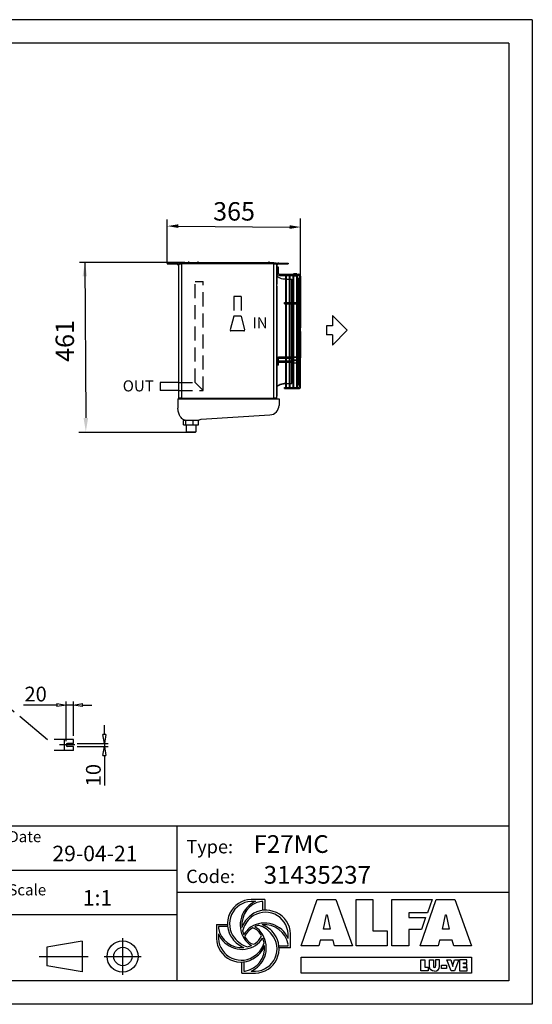
# Model space of a CAD drawing. Units: millimetres. Extents: x 42547 to 46325, y -3211 to -540.
# Drawn here: x 44933 to 46325, y -3211 to -540 of the extents above; entities that cross this region are included whole.
import ezdxf

# ---------------------------------------------------------------- set-up
doc = ezdxf.new("R2010")
doc.units = ezdxf.units.MM
doc.header["$LTSCALE"] = 6
doc.linetypes.add('CENTER2', pattern=[28.575, 19.05, -3.175, 3.175, -3.175])
doc.linetypes.add('HIDDEN', pattern=[9.525, 6.35, -3.175])
for name, color, linetype in [('00-ASSI', 1, 'CENTER2'), ('00-CODICE', 7, 'Continuous'), ('00-DISEGNO', 7, 'Continuous'), ('00-LOGO', 7, 'Continuous'), ('00-NAS', 2, 'HIDDEN'), ('00-QUOTE', 4, 'Continuous'), ('Layer 1', 7, 'Continuous'), ('Q', 4, 'Continuous')]:
    doc.layers.add(name, color=color, linetype=linetype)
doc.styles.get("Standard").update_dxf_attribs({"font": 'tahoma.ttf'})

# ---------------------------------------------------------------- blocks, each defined once
blk = doc.blocks.new('_CLOSEDBLANK')
at = {"color": 0, "linetype": 'ByBlock'}
for p, q in [((-1, 0.166667), (0, 0)), ((-1, 0.166667), (-1, -0.166667)), ((0, 0), (-1, -0.166667))]:
    blk.add_line(p, q, dxfattribs=at)

msp = doc.modelspace()

# ---------------------------------------------------------------- linework, layer by layer
for p, q in [((45333.3, -1200), (45358.5, -1200)), ((45333.3, -1200), (45333.3, -1202.5)), ((45358.5, -1200), (45358.5, -1202.5)), ((45362.4, -1201.6), (45360.6, -1203.4)), ((45362.4, -1201.7), (45360.6, -1203.4)), ((45362.4, -1201.6), (45362.4, -1201.7)), ((45364.8, -1201.3), (45365.8, -1201.3)), ((45364.8, -1202), (45364.8, -1201.3)), ((45365.8, -1201.3), (45365.8, -1202)), ((45365.9, -1201.3), (45365.8, -1201.3)), ((45366.8, -1199.2), (45366.8, -1198.9)), ((45366.8, -1198.9), (45539.8, -1198.9)), ((45366.8, -1199.2), (45539.8, -1199.2)), ((45366.8, -1199.8), (45366.8, -1199.2)), ((45366.8, -1199.8), (45366.8, -1200)), ((45539.8, -1199.8), (45366.8, -1199.8)), ((45371.8, -1200), (45366.8, -1200)), ((45366.8, -1200), (45366.8, -1201)), ((45366.8, -1201), (45371.8, -1201)), ((45371.3, -1201.3), (45367.1, -1201.3)), ((45371.3, -1201), (45371.3, -1202)), ((45371.3, -1202), (45371.3, -1201)), ((45627.8, -1200), (45371.8, -1200)), ((45371.8, -1201), (45371.8, -1200)), ((45371.8, -1201), (45372.8, -1201)), ((45372.8, -1200), (45622.8, -1200)), ((45372.8, -1200), (45372.8, -1202)), ((45390.6, -1198.3), (45390.3, -1198.9)), ((45390.6, -1198.3), (45390.6, -1198.2)), ((45390.6, -1198.3), (45391.2, -1198.3)), ((45391.2, -1198.1), (45390.8, -1198.1)), ((45391.2, -1198.3), (45391.2, -1198.1)), ((45392.4, -1198.1), (45391.2, -1198.1)), ((45391.2, -1198.3), (45392.4, -1198.3)), ((45391.2, -1198.9), (45391.2, -1198.3)), ((45392.4, -1198.1), (45392.4, -1198.3)), ((45392.8, -1198.1), (45392.4, -1198.1)), ((45392.4, -1198.3), (45393, -1198.3)), ((45392.4, -1198.3), (45392.4, -1198.9)), ((45393, -1198.2), (45393, -1198.3)), ((45393.3, -1198.9), (45393, -1198.3)), ((45415.6, -1198.3), (45415.3, -1198.9)), ((45415.6, -1198.3), (45415.6, -1198.2)), ((45415.6, -1198.3), (45416.2, -1198.3)), ((45416.2, -1198.1), (45415.8, -1198.1)), ((45416.2, -1198.3), (45416.2, -1198.1)), ((45417.4, -1198.1), (45416.2, -1198.1)), ((45416.2, -1198.3), (45417.4, -1198.3)), ((45416.2, -1198.9), (45416.2, -1198.3)), ((45417.4, -1198.1), (45417.4, -1198.3)), ((45417.8, -1198.1), (45417.4, -1198.1)), ((45417.4, -1198.3), (45418, -1198.3)), ((45417.4, -1198.3), (45417.4, -1198.9)), ((45418, -1198.2), (45418, -1198.3)), ((45418.3, -1198.9), (45418, -1198.3)), ((45539.8, -1198.9), (45539.8, -1199.2)), ((45539.8, -1198.9), (45541.8, -1198.9)), ((45539.8, -1199.2), (45541.8, -1199.2)), ((45539.8, -1199.8), (45539.8, -1199.2)), ((45541.8, -1199.8), (45539.8, -1199.8)), ((45539.8, -1200), (45539.8, -1199.8)), ((45541.8, -1199.2), (45541.8, -1198.9)), ((45541.8, -1198.9), (45617.1, -1198.9)), ((45541.8, -1199.2), (45616.6, -1199.2)), ((45541.8, -1199.2), (45541.8, -1199.8)), ((45616.6, -1199.8), (45541.8, -1199.8)), ((45541.8, -1199.8), (45541.8, -1200)), ((45608.6, -1198.3), (45608.3, -1198.9)), ((45608.6, -1198.4), (45608.4, -1198.9)), ((45608.6, -1198.3), (45608.6, -1198.2)), ((45608.6, -1198.4), (45608.6, -1198.3)), ((45608.6, -1198.3), (45608.6, -1198.3)), ((45608.6, -1198.4), (45609.2, -1198.4)), ((45609.2, -1198.1), (45608.8, -1198.1)), ((45609.2, -1198.2), (45608.8, -1198.2)), ((45609.2, -1198.2), (45609.2, -1198.1)), ((45610.4, -1198.1), (45609.2, -1198.1)), ((45609.2, -1198.3), (45609.2, -1198.2)), ((45610.4, -1198.2), (45609.2, -1198.2)), ((45609.2, -1198.3), (45610.4, -1198.3)), ((45609.2, -1198.9), (45609.2, -1198.3)), ((45610.4, -1198.1), (45610.4, -1198.2)), ((45610.8, -1198.1), (45610.4, -1198.1)), ((45610.4, -1198.2), (45610.4, -1198.3)), ((45610.8, -1198.2), (45610.4, -1198.2)), ((45610.4, -1198.3), (45610.4, -1198.9)), ((45610.4, -1198.4), (45611, -1198.4)), ((45611, -1198.2), (45611, -1198.3)), ((45611, -1198.3), (45611, -1198.4)), ((45611, -1198.3), (45611, -1198.3)), ((45611.3, -1198.9), (45611, -1198.3)), ((45611.2, -1198.9), (45611, -1198.4)), ((45617.1, -1198.9), (45616.6, -1199.2)), ((45616.6, -1199.8), (45616.6, -1199.2)), ((45616.6, -1199.8), (45618.3, -1199.8)), ((45616.6, -1199.8), (45616.6, -1200)), ((45617.1, -1198.9), (45618.3, -1199.8)), ((45622.8, -1199.3), (45617.6, -1199.3)), ((45622.8, -1200), (45622.8, -1199.3)), ((45622.8, -1202), (45622.8, -1200)), ((45622.8, -1201), (45627.8, -1201)), ((45623.3, -1202), (45623.3, -1201)), ((45628.5, -1201.3), (45623.3, -1201.3)), ((45627.8, -1201), (45627.8, -1200)), ((45629.8, -1201.3), (45629.7, -1201.3)), ((45629.8, -1201.3), (45629.8, -1202)), ((45630.8, -1201.3), (45629.8, -1201.3)), ((45630.8, -1201.3), (45630.8, -1202)), ((45632.2, -1201.6), (45634, -1203.4)), ((45632.2, -1201.7), (45632.2, -1201.6)), ((45632.2, -1201.7), (45634, -1203.4)), ((45636.1, -1200), (45636.1, -1202.5)), ((45636.1, -1200), (45661.3, -1200)), ((45661.3, -1200), (45661.3, -1202.5)), ((45333.3, -1202.5), (45358.5, -1202.5)), ((45360.6, -1203.4), (45360.6, -1203.4)), ((45364.5, -1202.5), (45364.8, -1202.5)), ((45364.5, -1202.5), (45364.5, -1205)), ((45364.5, -1205), (45364.8, -1205)), ((45364.8, -1567), (45364.8, -1202)), ((45364.8, -1202), (45372.8, -1202)), ((45366.8, -1202), (45365.8, -1202)), ((45365.8, -1202), (45365.8, -1202)), ((45366.8, -1202), (45366.8, -1202)), ((45372.8, -1567), (45372.8, -1202)), ((45622.8, -1202), (45372.8, -1202)), ((45622.8, -1567), (45622.8, -1202)), ((45622.8, -1202), (45630.8, -1202)), ((45628.8, -1202), (45628.8, -1202)), ((45629.8, -1202), (45628.8, -1202)), ((45629.8, -1202), (45629.8, -1202)), ((45630.8, -1567), (45630.8, -1202)), ((45631.3, -1206.9), (45630.8, -1206.9)), ((45630.9, -1212), (45630.8, -1211.9)), ((45630.8, -1212.3), (45630.9, -1212)), ((45630.9, -1212), (45630.9, -1257)), ((45630.9, -1220.5), (45633.9, -1220.5)), ((45630.9, -1225.7), (45633.9, -1225.7)), ((45631.3, -1206.9), (45631.3, -1213.2)), ((45633.9, -1211.3), (45633.9, -1227)), ((45635.4, -1211.3), (45633.9, -1211.3)), ((45634, -1203.4), (45634, -1203.4)), ((45635.4, -1229.1), (45635.4, -1211.3)), ((45636.1, -1202.5), (45661.3, -1202.5)), ((45409.3, -1250.3), (45431.3, -1250.3)), ((45631.3, -1234.1), (45630.9, -1234.1)), ((45631.3, -1229.2), (45631.3, -1234.1)), ((45638.5, -1233.7), (45638.5, -1230.3)), ((45638.5, -1230.3), (45680.5, -1230.3)), ((45638.5, -1233.7), (45690.4, -1233.7)), ((45654.5, -1235.1), (45654.5, -1307.1)), ((45657.3, -1307.1), (45657.3, -1235.1)), ((45657.3, -1244), (45664.5, -1244)), ((45664.5, -1235.1), (45664.5, -1307.1)), ((45667.3, -1307.1), (45667.3, -1235.1)), ((45667.3, -1244), (45671.8, -1244)), ((45671.8, -1307.1), (45671.8, -1244)), ((45674.5, -1235.1), (45674.5, -1307.1)), ((45685, -1228.9), (45676, -1228.9)), ((45676, -1228.9), (45676, -1229.8)), ((45685, -1229.8), (45676, -1229.8)), ((45677.3, -1307.1), (45677.3, -1235.1)), ((45679.9, -1230.1), (45678, -1230.1)), ((45678, -1230.3), (45678, -1230.1)), ((45678, -1235.9), (45678, -1233.7)), ((45683.1, -1235.9), (45678, -1235.9)), ((45680.6, -1230.3), (45690.4, -1230.3)), ((45683.1, -1230.1), (45681.1, -1230.1)), ((45683.1, -1230.3), (45683.1, -1230.1)), ((45683.1, -1235.9), (45683.1, -1233.7)), ((45684.5, -1235.1), (45684.5, -1307.1)), ((45685, -1229.8), (45685, -1228.9)), ((45687.3, -1307.1), (45687.3, -1235.1)), ((45689.3, -1241.9), (45689.3, -1307.1)), ((45690.4, -1233.7), (45690.4, -1230.3)), ((45692.1, -1235.4), (45695.5, -1235.4)), ((45692.1, -1235.4), (45692.1, -1242.1)), ((45692.1, -1307.3), (45692.1, -1242.1)), ((45695.5, -1235.4), (45695.5, -1310.5)), ((45630.9, -1257), (45630.8, -1257)), ((45630.8, -1263), (45630.9, -1263)), ((45630.9, -1263), (45630.9, -1561)), ((45652.1, -1310.5), (45652.1, -1307.1)), ((45652.1, -1307.1), (45690.4, -1307.1)), ((45690.4, -1310.5), (45690.4, -1307.1)), ((45652.1, -1310.5), (45690.4, -1310.5)), ((45654.5, -1310.5), (45654.5, -1455.4)), ((45657.3, -1455.4), (45657.3, -1310.5)), ((45664.5, -1310.5), (45664.5, -1455.4)), ((45667.3, -1455.4), (45667.3, -1310.5)), ((45671.8, -1455.4), (45671.8, -1310.5)), ((45674.5, -1310.5), (45674.5, -1455.4)), ((45677.3, -1455.4), (45677.3, -1310.5)), ((45684.5, -1310.5), (45684.5, -1455.4)), ((45687.3, -1455.4), (45687.3, -1310.5)), ((45689.3, -1310.5), (45689.3, -1455.4)), ((45692.1, -1310.8), (45692.1, -1313.7)), ((45692.1, -1452.1), (45692.1, -1313.7)), ((45695.5, -1310.5), (45695.5, -1359.5)), ((45695.5, -1359.5), (45695.5, -1375.5)), ((45822.1, -1382.4), (45782.1, -1342.4)), ((45782.1, -1342.4), (45782.1, -1370.4)), ((45692.1, -1375.5), (45695.5, -1375.5)), ((45695.5, -1381.5), (45695.5, -1375.5)), ((45695.5, -1385.4), (45695.5, -1384.6)), ((45695.5, -1385.4), (45695.5, -1455.4)), ((45782.1, -1370.4), (45766.1, -1370.4)), ((45766.1, -1370.4), (45766.1, -1394.4)), ((45822.1, -1382.4), (45782.1, -1422.4)), ((45782.1, -1394.4), (45766.1, -1394.4)), ((45782.1, -1394.4), (45782.1, -1422.4)), ((45633.9, -1458.8), (45633.9, -1477.3)), ((45635.4, -1458.8), (45633.9, -1458.8)), ((45635.4, -1477.3), (45635.4, -1458.8)), ((45638.5, -1455.4), (45638.5, -1458.8)), ((45690.4, -1455.4), (45638.5, -1455.4)), ((45676, -1458.8), (45638.5, -1458.8)), ((45638.5, -1469.1), (45638.5, -1465.7)), ((45638.5, -1465.7), (45676, -1465.7)), ((45654.5, -1458.8), (45654.5, -1465.7)), ((45657.3, -1465.7), (45657.3, -1458.8)), ((45664.5, -1458.8), (45664.5, -1465.7)), ((45667.3, -1465.7), (45667.3, -1458.8)), ((45671.8, -1465.7), (45671.8, -1458.8)), ((45674.5, -1458.8), (45674.5, -1465.7)), ((45676, -1457.2), (45676, -1457.6)), ((45676, -1457.6), (45676, -1470.1)), ((45685, -1457.6), (45685, -1457.2)), ((45685, -1470.1), (45685, -1457.6)), ((45690.4, -1458.8), (45685, -1458.8)), ((45685, -1465.7), (45690.4, -1465.7)), ((45687.3, -1465.7), (45687.3, -1458.8)), ((45689.3, -1458.8), (45689.3, -1465.7)), ((45690.4, -1455.4), (45690.4, -1458.8)), ((45690.4, -1469.1), (45690.4, -1465.7)), ((45692.1, -1452.1), (45692.1, -1455.1)), ((45692.1, -1462.4), (45692.1, -1458.7)), ((45692.1, -1465.4), (45692.1, -1462.4)), ((45695.5, -1465.7), (45695.5, -1455.4)), ((45695.5, -1535.6), (45695.5, -1465.7)), ((45635.4, -1477.3), (45633.9, -1477.3)), ((45638.5, -1469.1), (45676, -1469.1)), ((45654.5, -1469.1), (45654.5, -1535.9)), ((45657.3, -1535.9), (45657.3, -1469.1)), ((45664.5, -1469.1), (45664.5, -1535.9)), ((45667.3, -1535.9), (45667.3, -1469.1)), ((45671.8, -1527), (45671.8, -1469.1)), ((45674.5, -1469.1), (45674.5, -1535.9)), ((45677.3, -1535.9), (45677.3, -1470.7)), ((45684.5, -1470.3), (45684.5, -1535.9)), ((45685, -1469.1), (45690.4, -1469.1)), ((45687.3, -1535.9), (45687.3, -1469.1)), ((45689.3, -1469.1), (45689.3, -1529.1)), ((45692.1, -1529.1), (45692.1, -1469)), ((45314.3, -1524.2), (45314.3, -1546.2)), ((45364.3, -1524.2), (45314.3, -1524.2)), ((45364.3, -1546.2), (45314.3, -1546.2)), ((45652.1, -1540.7), (45652.1, -1537.3)), ((45652.1, -1537.3), (45690.4, -1537.3)), ((45652.1, -1540.7), (45690.4, -1540.7)), ((45657.3, -1527), (45664.5, -1527)), ((45667.3, -1527), (45671.8, -1527)), ((45690.4, -1540.7), (45690.4, -1537.3)), ((45692.1, -1535.6), (45692.1, -1529.1)), ((45695.5, -1535.6), (45692.1, -1535.6)), ((45362.3, -1568.3), (45362.3, -1593.9)), ((45362.3, -1568.3), (45372.8, -1568.3)), ((45372.8, -1567), (45364.8, -1567)), ((45368.8, -1567.3), (45368.8, -1567)), ((45371.4, -1567.9), (45368.9, -1567.7)), ((45371.4, -1567.9), (45371.4, -1567)), ((45372.8, -1568), (45371.4, -1567.9)), ((45372.8, -1567), (45622.8, -1567)), ((45372.8, -1567), (45372.8, -1568.5)), ((45373.1, -1568.3), (45388.1, -1568.3)), ((45388.1, -1568.3), (45611.1, -1568.3)), ((45611.1, -1568.3), (45636.9, -1568.3)), ((45622.8, -1568.3), (45622.8, -1567)), ((45630.8, -1567), (45622.8, -1567)), ((45622.8, -1567.8), (45625.8, -1567.7)), ((45625.8, -1567), (45625.8, -1567.7)), ((45625.8, -1568.3), (45625.8, -1567.7)), ((45627.3, -1567.8), (45625.8, -1567.8)), ((45627.3, -1567.8), (45627.3, -1567)), ((45628.8, -1567.8), (45627.3, -1567.8)), ((45628.8, -1567), (45628.8, -1568.3)), ((45629.8, -1568.3), (45629.8, -1567)), ((45630.9, -1561), (45630.8, -1560.8)), ((45630.9, -1561), (45630.8, -1561.2)), ((45636.9, -1568.3), (45636.9, -1586.1)), ((45377.8, -1638.6), (45377.8, -1627.5)), ((45394.1, -1626.8), (45380.9, -1626.8)), ((45384, -1638.6), (45384, -1627.5)), ((45411.3, -1626.8), (45394.1, -1626.8)), ((45404.2, -1638.6), (45404.2, -1627.5)), ((45416.1, -1626.8), (45411.3, -1626.8)), ((45416.1, -1626.8), (45416.9, -1627)), ((45418.4, -1638.6), (45418.4, -1627.5)), ((45425.6, -1623.3), (45612, -1611.9)), ((45377.8, -1638.6), (45384, -1638.6)), ((45384, -1638.6), (45404.2, -1638.6)), ((45384.9, -1638.6), (45384.9, -1657.8)), ((45404.2, -1638.6), (45418.4, -1638.6)), ((45411.3, -1638.6), (45411.3, -1657.8)), ((45384.9, -1657.8), (45411.3, -1657.8)), ((45386.9, -1659.8), (45384.9, -1657.8)), ((45409.3, -1659.8), (45386.9, -1659.8)), ((45409.3, -1659.8), (45411.3, -1657.8))]:
    msp.add_line(p, q)
at = {"color": 7}
for p, q in [((45598.5, -2926.1), (45560.9, -2926.1)), ((45573.3, -2931.5), (45560.9, -2931.5)), ((45593.2, -2931.5), (45589.1, -2931.5)), ((45593.2, -2956.6), (45593.2, -2931.5)), ((45598.5, -2926.1), (45598.5, -2956.2)), ((45467.1, -2994.7), (45467.1, -3032.4)), ((45467.1, -2994.7), (45497.2, -2994.7)), ((45497.6, -3000.1), (45472.4, -3000.1)), ((45472.4, -3000.1), (45472.4, -3004.2)), ((45472.4, -3019.9), (45472.4, -3032.4)), ((45661.8, -3032.3), (45661.8, -3019.9)), ((45668.2, -3057.9), (45668.2, -3019.9)), ((45636.6, -3052.2), (45661.8, -3052.2)), ((45668.2, -3057.9), (45637.8, -3057.9)), ((45661.8, -3052.2), (45661.8, -3048.1)), ((45535.7, -3126.1), (45535.7, -3096)), ((45541.1, -3095.6), (45541.1, -3120.8)), ((45541.1, -3120.8), (45545.2, -3120.8)), ((45560.9, -3120.8), (45573.3, -3120.8)), ((45535.7, -3126.1), (45573.3, -3126.1))]:
    msp.add_line(p, q, dxfattribs=at)
for points in [[(45696.8, -3052.5), (45740.7, -2926.1), (45791.4, -2926.1), (45836.5, -3052.5), (45787.9, -3052.5), (45783.7, -3036.7), (45749, -3036.7), (45745.4, -3052.5), (45696.8, -3052.5)], [(45846.1, -2926.1), (45892, -2926.1), (45892, -3011.9), (45930.5, -3011.9), (45930.5, -3052.5), (45846.1, -3052.5), (45846.1, -2926.1)], [(45943.1, -2926.1), (46052.5, -2926.1), (46039.7, -2962.3), (45989.3, -2962.3), (45989.3, -2975.4), (46035, -2975.4), (46023.4, -3008.3), (45989.3, -3008.3), (45989.3, -3052.5), (45943.1, -3052.5), (45943.1, -2926.1)], [(46063.9, -2926.1), (46114.6, -2926.1), (46159.7, -3052.5), (46111.1, -3052.5), (46106.9, -3036.7), (46072.2, -3036.7), (46068.6, -3052.5), (46020, -3052.5), (46063.9, -2926.1)], [(45765.6, -2968.2), (45767.3, -2968.2), (45775.7, -3006.7), (45757.3, -3006.7), (45765.6, -2968.2)], [(46088.8, -2968.2), (46090.5, -2968.2), (46098.9, -3006.7), (46080.5, -3006.7), (46088.8, -2968.2)], [(46022.1, -3090), (46033, -3090), (46033, -3110.4), (46042.2, -3110.4), (46042.2, -3120), (46022.1, -3120), (46022.1, -3090)], [(46092.3, -3090), (46103.7, -3090), (46108.2, -3105.8), (46108.4, -3108.1), (46108.7, -3108.1), (46108.9, -3105.8), (46113.4, -3090), (46124.8, -3090), (46113.2, -3120), (46103.9, -3120), (46092.3, -3090)], [(46147.2, -3098.2), (46147.2, -3090), (46127, -3090), (46127, -3120), (46147.5, -3120), (46147.5, -3111.8), (46138, -3111.8), (46138, -3108.9), (46146.4, -3108.9), (46146.4, -3101.1), (46138, -3101.1), (46138, -3098.2), (46147.2, -3098.2)]]:
    msp.add_lwpolyline(points)
for points in [[(45560.9, -3120.8, 0.422054), (45596, -3028.3, 0.15971), (45571.3, -3000.4)], [(45589.5, -3025, 0.202503), (45565.5, -3003.4)], [(45472.4, -3032.4, 0.611462), (45573.3, -3077.4, 0.172306), (45596.7, -3044)], [(45596.7, -3044, 0.05309), (45592.4, -3031.1, 0.05309)], [(45545.2, -3120.8, 0.392936), (45597.8, -3051, 0.392936)]]:
    msp.add_lwpolyline(points, format="xyb", dxfattribs=at)
for points in [[(45696.9, -3083.2), (46159.9, -3083.2), (46159.9, -3126.5), (45696.9, -3126.5)], [(46077.6, -3104.7), (46091.8, -3104.7), (46091.8, -3113.4), (46077.6, -3113.4)]]:
    msp.add_lwpolyline(points, close=True)
for centre, radius, start, end in [((45358.5, -1205.5), 5.5, 45, 90), ((45364.5, -1199.5), 3, 225, 270), ((45367.8, -1202), 2, 120.0005, 180), ((45367.8, -1202), 1, 90, 180), ((45390.8, -1198.3), 0.2, 90, 156.3739), ((45392.8, -1198.3), 0.2, 23.6379, 90), ((45415.8, -1198.3), 0.2, 90, 156.3739), ((45417.8, -1198.3), 0.2, 23.6379, 90), ((45608.8, -1198.3), 0.2, 90, 156.3739), ((45608.8, -1198.4), 0.2, 90, 156.3739), ((45610.8, -1198.3), 0.2, 23.6379, 90), ((45610.8, -1198.4), 0.2, 23.6379, 90), ((45618.9, -1199), 1, 233.1301, 270), ((45627.8, -1202), 2, 0, 90), ((45627.8, -1202), 1, 0, 90), ((45630.1, -1199.5), 3, 284.0477, 315), ((45636.1, -1205.5), 5.5, 90, 135), ((45358.5, -1205.5), 3, 45, 90), ((45364.5, -1199.5), 5.5, 225, 270), ((45630.1, -1199.5), 5.5, 277.6082, 315), ((45632.2, -1214.6), 1.7, 0, 140.1431), ((45638.5, -1225.7), 8, 198.0798, 270), ((45636.1, -1205.5), 3, 90, 135), ((45638.5, -1225.7), 4.6, 204.1553, 270), ((45655.9, -1235.1), 1.4, 0, 180), ((45665.9, -1235.1), 1.4, 0, 180), ((45675.9, -1235.1), 1.4, 0, 180), ((45677.7, -1230.1), 0.3, 0, 90), ((45680.5, -1229.3), 1, 210, 330), ((45683.4, -1230.1), 0.3, 90, 180), ((45685.9, -1235.1), 1.4, 0, 180), ((45690.7, -1241.9), 1.4, 0, 180), ((45690.4, -1235.4), 5.1, 0, 90), ((45690.4, -1235.4), 1.7, 0, 90), ((45693.8, -1381.5), 1.7, 180, 245.7504), ((45693.8, -1384.6), 1.7, 0, 180), ((45693.8, -1381.5), 1.7, 294.2496, 0), ((45632.2, -1474), 1.7, 219.8569, 0), ((45655.9, -1535.9), 1.4, 180, 0), ((45665.9, -1535.9), 1.4, 180, 0), ((45675.9, -1535.9), 1.4, 180, 0), ((45685.9, -1535.9), 1.4, 180, 0), ((45690.7, -1529.1), 1.4, 180, 0), ((45690.4, -1535.6), 5.1, 270, 0), ((45690.4, -1535.6), 1.7, 270, 0), ((45611.1, -1586.1), 25.8, 272, 0)]:
    msp.add_arc(centre, radius, start, end)
for centre, radius, start, end in [((45563.5, -2992.4), 66.4, 92.2709, 216.9985), ((45563.6, -2992.5), 61, 92.5791, 218.5033), ((45601.7, -2995.6), 70.2, 113.8798, 211.5535), ((45600.9, -2995.5), 65.1, 100.4813, 185.8429), ((45601.2, -3022.5), 67, 2.2709, 126.9985), ((45599.8, -3023.2), 62.1, 3.0615, 128.8382), ((45597.9, -3023.4), 65.3, 124.5256, 161.0197), ((45613, -3032.9), 78, 131.9442, 164.4084), ((45597.6, -3060.7), 70.2, 23.8788, 121.5536), ((45535.3, -2993.2), 63.8, 189.9496, 275.8541), ((45600.9, -2995.5), 65.1, 194.6101, 203.978), ((45597.9, -3054.8), 65.3, 124.5256, 149.8589), ((45587.6, -3046.7), 48.4, 123.4493, 155.2464), ((45597.8, -3059.9), 65.1, 119.6876, 124.492), ((45597.8, -3059.9), 65.1, 103.5015, 113.9521), ((45562.6, -3061.6), 67.9, 36.3909, 72.878), ((45597.8, -3059.9), 65.1, 10.4807, 95.8429), ((45569.9, -3056.9), 65.3, 34.5256, 71.0197), ((45533.4, -3029.7), 66.4, 182.2709, 306.9985), ((45536.6, -2991.5), 70.2, 203.8788, 301.5536), ((45564.3, -2995.3), 65.3, 214.5256, 249.8536), ((45576.6, -2981.1), 78.3, 219.0999, 250.8779), ((45595.7, -2995.3), 65.3, 214.5256, 238.7987), ((45600.9, -2995.5), 65.1, 208.3391, 214.492), ((45575.7, -3016), 32.8, 209.8179, 256.5508), ((45540.5, -3000.6), 54.8, 304.8332, 333.5005), ((45570.7, -3059.8), 66.4, 272.2709, 36.9985), ((45571.1, -3060.3), 60.5, 272.1502, 40.2537), ((45536.3, -2997.5), 65.3, 304.5256, 329.0955), ((45535.3, -2993.2), 63.8, 284.1788, 294.5786), ((45535.3, -2993.2), 63.8, 300.8615, 304.8201), ((45536.3, -3028.9), 65.3, 304.5256, 340.1928)]:
    msp.add_arc(centre, radius, start, end, dxfattribs=at)
for centre, major_axis, ratio, start_param, end_param in [((45693.8, -1310.5), (1.7, 0), 0.866025, 3.404324, 6.283185), ((45693.8, -1359.5), (1.7, 0), 0.866025, 3.141593, 6.283185), ((45693.8, -1385.4), (1.7, 0), 0.866025, 0, 3.141593), ((45632.2, -1460.3), (1.7, 0), 0.866025, 0, 2.445958), ((45632.2, -1462.9), (1.7, 0), 0.866025, 0, 2.445958), ((45680.5, -1463.4), (-8.5, 0), 0.866025, 4.154482, 5.270296), ((45680.5, -1463.8), (-8.5, 0), 0.866025, 4.154482, 5.270296), ((45693.8, -1455.4), (1.7, 0), 0.866025, 0, 2.878862), ((45693.8, -1465.7), (-1.7, 0), 0.866025, 3.141593, 6.020454), ((45680.5, -1463.8), (8.5, 0), 0.866025, 4.154482, 5.270296), ((45368.9, -1564.7), (0, -3.01), 0.095516, 5.751153, 6.274751)]:
    msp.add_ellipse(centre, major_axis=major_axis, ratio=ratio, start_param=start_param, end_param=end_param)
msp.add_ellipse((45680.5, -1463.8), major_axis=(1.62, 0), ratio=0.866025)
for points, knots in [([(45654.5, -1244), (45652.2, -1244), (45649.8, -1243.8), (45645, -1243), (45642.5, -1242.3), (45638, -1240.7), (45636.1, -1239.7), (45632.9, -1237.6), (45631.7, -1236.4), (45630.9, -1235.2), (45630.9, -1235.1), (45630.9, -1235.1)], [-1.522853, -1.522853, -1.522853, -1.522853, -1.256637, -1.256637, -0.942478, -0.942478, -0.628319, -0.628319, -0.314159, -0.314159, -0.309457, -0.309457, -0.309457, -0.309457]), ([(45690.4, -1307.1), (45690.9, -1307.1), (45691.3, -1307.1), (45692.2, -1307.3), (45692.6, -1307.4), (45693.4, -1307.7), (45693.8, -1307.9), (45694.5, -1308.3), (45694.8, -1308.6), (45695.3, -1309.4), (45695.4, -1309.7), (45695.5, -1310.2), (45695.5, -1310.4), (45695.5, -1310.5)], [1.570796, 1.570796, 1.570796, 1.570796, 1.884956, 1.884956, 2.199115, 2.199115, 2.513274, 2.513274, 2.827433, 2.827433, 3.068392, 3.068392, 3.141593, 3.141593, 3.141593, 3.141593]), ([(45690.4, -1310.5), (45690.6, -1310.5), (45690.9, -1310.5), (45691.3, -1310.6), (45691.5, -1310.6), (45691.8, -1310.7), (45691.9, -1310.7), (45692.1, -1310.8), (45692.2, -1310.9), (45692.2, -1310.9), (45692.3, -1310.9), (45692.3, -1310.9)], [1.570796, 1.570796, 1.570796, 1.570796, 1.825107, 1.825107, 2.073372, 2.073372, 2.303696, 2.303696, 2.507854, 2.507854, 2.683216, 2.683216, 2.683216, 2.683216]), ([(45638.5, -1455.4), (45637.8, -1455.4), (45637, -1455.5), (45635.6, -1455.7), (45634.9, -1455.9), (45633.6, -1456.4), (45633, -1456.7), (45631.9, -1457.4), (45631.5, -1457.8), (45631, -1458.5), (45631, -1458.6), (45630.9, -1458.7)], [3.141593, 3.141593, 3.141593, 3.141593, 3.455752, 3.455752, 3.769911, 3.769911, 4.08407, 4.08407, 4.39823, 4.39823, 4.457831, 4.457831, 4.457831, 4.457831]), ([(45638.5, -1458.8), (45638, -1458.8), (45637.5, -1458.9), (45636.5, -1459), (45636.1, -1459.1), (45635.6, -1459.3), (45635.5, -1459.3), (45635.4, -1459.3)], [3.1415927, 3.1415927, 3.1415927, 3.1415927, 3.4275591, 3.4275591, 3.7094917, 3.7094917, 3.7643048, 3.7643048, 3.7643048, 3.7643048]), ([(45635.4, -1466.1), (45636, -1466), (45636.6, -1465.9), (45637.6, -1465.8), (45638.1, -1465.7), (45638.5, -1465.7)], [2.6975249, 2.6975249, 2.6975249, 2.6975249, 2.9557179, 2.9557179, 3.1415927, 3.1415927, 3.1415927, 3.1415927]), ([(45692.3, -1455), (45692.3, -1455), (45692.3, -1455), (45692.3, -1455), (45692.2, -1455), (45692.1, -1455.1), (45692, -1455.1), (45691.9, -1455.2), (45691.7, -1455.3), (45691.4, -1455.3), (45691.3, -1455.4), (45690.9, -1455.4), (45690.7, -1455.4), (45690.4, -1455.4), (45690.4, -1455.4), (45690.4, -1455.4)], [5.170766, 5.170766, 5.170766, 5.170766, 5.223376, 5.223376, 5.397718, 5.397718, 5.583582, 5.583582, 5.791878, 5.791878, 6.023274, 6.023274, 6.271269, 6.271269, 6.283185, 6.283185, 6.283185, 6.283185]), ([(45695.5, -1455.4), (45695.5, -1455.8), (45695.5, -1456.1), (45695.2, -1456.7), (45695.1, -1456.9), (45694.6, -1457.5), (45694.3, -1457.7), (45693.7, -1458.1), (45693.3, -1458.3), (45692.5, -1458.6), (45692.1, -1458.7), (45691.2, -1458.8), (45690.8, -1458.8), (45690.4, -1458.8)], [4.712389, 4.712389, 4.712389, 4.712389, 4.897141, 4.897141, 5.101563, 5.101563, 5.370841, 5.370841, 5.685001, 5.685001, 5.99916, 5.99916, 6.283185, 6.283185, 6.283185, 6.283185]), ([(45690.4, -1465.7), (45690.6, -1465.7), (45690.9, -1465.7), (45691.3, -1465.7), (45691.5, -1465.6), (45691.8, -1465.6), (45691.9, -1465.5), (45692.1, -1465.4), (45692.2, -1465.4), (45692.2, -1465.3), (45692.3, -1465.3), (45692.3, -1465.3)], [0, 0, 0, 0, 0.25431, 0.25431, 0.502576, 0.502576, 0.7329, 0.7329, 0.937057, 0.937057, 1.112419, 1.112419, 1.112419, 1.112419]), ([(45690.4, -1469.1), (45690.9, -1469.1), (45691.3, -1469.1), (45692.2, -1469), (45692.6, -1468.9), (45693.4, -1468.6), (45693.8, -1468.4), (45694.5, -1467.9), (45694.8, -1467.6), (45695.3, -1466.9), (45695.4, -1466.5), (45695.5, -1466), (45695.5, -1465.9), (45695.5, -1465.7)], [0, 0, 0, 0, 0.314159, 0.314159, 0.628319, 0.628319, 0.942478, 0.942478, 1.256637, 1.256637, 1.497596, 1.497596, 1.570796, 1.570796, 1.570796, 1.570796]), ([(45635.4, -1469.6), (45635.6, -1469.6), (45635.8, -1469.5), (45636.4, -1469.4), (45636.8, -1469.3), (45637.7, -1469.2), (45638.1, -1469.1), (45638.5, -1469.1)], [2.5188805, 2.5188805, 2.5188805, 2.5188805, 2.6421373, 2.6421373, 2.9153855, 2.9153855, 3.1415927, 3.1415927, 3.1415927, 3.1415927]), ([(45630.9, -1536), (45631, -1535.9), (45631.1, -1535.7), (45631.5, -1535.1), (45632.1, -1534.4), (45633.3, -1533.3), (45634.6, -1532.4), (45636.3, -1531.3), (45637.9, -1530.5), (45640.1, -1529.6), (45642.1, -1528.9), (45645.1, -1528.1), (45649, -1527.4), (45652.6, -1527.1), (45654.5, -1527.1)], [0.309457, 0.309457, 0.309457, 0.309457, 0.327249, 0.359974, 0.458149, 0.523599, 0.654498, 0.719948, 0.850848, 0.916298, 1.047198, 1.112647, 1.308997, 1.522853, 1.522853, 1.522853, 1.522853]), ([(45654.5, -1527.1), (45652.2, -1527.1), (45649.8, -1527.3), (45645, -1528.1), (45642.5, -1528.8), (45638, -1530.4), (45636.1, -1531.3), (45632.9, -1533.5), (45631.7, -1534.7), (45630.9, -1535.9), (45630.9, -1536), (45630.9, -1536)], [-1.522853, -1.522853, -1.522853, -1.522853, -1.256637, -1.256637, -0.942478, -0.942478, -0.628319, -0.628319, -0.314159, -0.314159, -0.309457, -0.309457, -0.309457, -0.309457]), ([(45383.5, -1626.8), (45382.6, -1626.7), (45381.8, -1626.5), (45378.9, -1625.6), (45376.9, -1624.6), (45373.7, -1622.1), (45372.3, -1620.7), (45369.5, -1617.3), (45368.1, -1615), (45365.3, -1609.4), (45364.2, -1605.9), (45363.3, -1601.6), (45363.2, -1600.9), (45362.3, -1593.9)], [0.135535, 0.135535, 0.135535, 0.135535, 0.400119, 0.400119, 1.043338, 1.043338, 1.618103, 1.618103, 2.388578, 2.388578, 3.489182, 3.489182, 3.707932, 3.707932, 3.707932, 3.707932]), ([(45414.7, -1626.8), (45415.2, -1626.7), (45415.8, -1626.6), (45417.2, -1626.4), (45418.1, -1626.2), (45419.7, -1625.7), (45420.6, -1625.4), (45422.2, -1624.7), (45423.1, -1624.3), (45425.6, -1623.3)], [6.563802, 6.563802, 6.563802, 6.563802, 8.258518, 8.258518, 10.76182, 10.76182, 13.265122, 13.265122, 15.768423, 15.768423, 15.768423, 15.768423])]:
    msp.add_open_spline(points, degree=3, knots=knots)
for points, weights in [([(45380.9, -1626.8), (45379.5, -1626.8), (45377.8, -1627.5)], [2.32695139825, 2.32695139825, 2.15988380455]), ([(45384, -1627.5), (45382.3, -1626.8), (45380.9, -1626.8)], [2.15988380455, 2.32695139825, 2.32695139825]), ([(45394.1, -1626.8), (45389.4, -1626.8), (45384, -1627.5)], [2.32695139825, 2.32695139825, 2.15988380455]), ([(45411.3, -1626.8), (45408, -1626.8), (45404.2, -1627.5)], [2.32695139825, 2.32695139825, 2.15988380455]), ([(45418.4, -1627.5), (45414.6, -1626.8), (45411.3, -1626.8)], [2.15988380455, 2.32695139825, 2.32695139825]), ([(45416.9, -1627), (45417.6, -1627.2), (45418.4, -1627.5)], [2.27367398426, 2.2326066615, 2.15988380455])]:
    msp.add_rational_spline(points, weights, degree=2)
at = {"layer": '00-ASSI', "color": 4}
msp.add_line((44801.4, -2319.2), (45008.3, -2492.3), dxfattribs=at)
at = {"layer": '00-ASSI'}
msp.add_line((45082.4, -2507.3), (45041, -2507.3), dxfattribs=at)
at = {"layer": '00-DISEGNO'}
for p, q in [((45078.7, -2492.3), (45026.4, -2492.3)), ((45054.7, -2522.3), (45054.7, -2492.3)), ((45078.7, -2503.6), (45062.4, -2503.6)), ((45078.7, -2503.6), (45078.7, -2492.3)), ((45078.7, -2522.3), (45026.4, -2522.3)), ((45078.7, -2511.1), (45062.4, -2511.1)), ((45078.7, -2522.3), (45078.7, -2511.1))]:
    msp.add_line(p, q, dxfattribs=at)
msp.add_arc((45062.4, -2507.3), 3.75, 90, 270, dxfattribs=at)
at = {"layer": '00-LOGO', "color": 2}
for p, q in [((46324.6, -540), (42547.3, -540)), ((46324.6, -540), (46324.6, -3210.8)), ((46324.6, -3210.8), (42547.3, -3210.8))]:
    msp.add_line(p, q, dxfattribs=at)
at = {"layer": '00-LOGO'}
for p, q in [((46261, -603.6), (42610.9, -603.6)), ((46261, -603.6), (46261, -3147.2)), ((44877.6, -2726.5), (46260.3, -2726.5)), ((44878.4, -2726.5), (46261, -2726.5)), ((45359.1, -2726.8), (45359.1, -3147.5)), ((44877.9, -2846.7), (45358.5, -2846.7)), ((44878.6, -2847), (45359.1, -2847)), ((44878.7, -2846.7), (45359.2, -2846.7)), ((45358.5, -2906.8), (46260, -2906.8)), ((45359.2, -2906.8), (46260.7, -2906.8)), ((44878.6, -2967.2), (45359.1, -2967.2)), ((45102.6, -3039.2), (45006.4, -3056.2)), ((45102.6, -3039.2), (45102.6, -3122.9)), ((45212.1, -3031), (45212.1, -3131.1)), ((45006.4, -3056.2), (45006.4, -3106)), ((44986.1, -3081.1), (45117.7, -3081.1)), ((44986.8, -3081.4), (45118.3, -3081.4)), ((44986.9, -3081.1), (45118.4, -3081.1)), ((45162.1, -3081.1), (45262.2, -3081.1)), ((45162.8, -3081.1), (45262.9, -3081.1)), ((45102.6, -3122.9), (45006.4, -3106)), ((46261, -3147.2), (42610.9, -3147.2))]:
    msp.add_line(p, q, dxfattribs=at)
for centre, radius in [((45212.1, -3081.1), 42.1), ((45212.9, -3081.1), 24.9)]:
    msp.add_circle(centre, radius, dxfattribs=at)
at = {"layer": '00-NAS', "color": 7}
for p, q in [((45409.3, -1524.2), (45409.3, -1250.3)), ((45431.3, -1546.2), (45431.3, -1250.3)), ((45513.9, -1290.7), (45513.9, -1344.3)), ((45533.9, -1290.7), (45513.9, -1290.7)), ((45533.9, -1290.7), (45533.9, -1344.3)), ((45513.9, -1344.3), (45504.5, -1381.8)), ((45533.9, -1344.3), (45513.9, -1344.3)), ((45533.9, -1344.3), (45543.2, -1381.8)), ((45541.3, -1384.3), (45506.4, -1384.3)), ((45364.3, -1524.2), (45409.3, -1524.2)), ((45364.3, -1546.2), (45431.3, -1546.2)), ((45409.3, -1524.2), (45431.3, -1546.2))]:
    msp.add_line(p, q, dxfattribs=at)
for centre, start, end in [((45506.4, -1382.3), 165.9638, 270), ((45541.3, -1382.3), 270, 14.0362)]:
    msp.add_arc(centre, 2, start, end, dxfattribs=at)
at = {"layer": '00-QUOTE'}
for p, q in [((45033.7, -2399.2), (44943.6, -2399.2)), ((45058.7, -2497.3), (45058.7, -2389.2)), ((45078.7, -2399.2), (45058.7, -2399.2)), ((45078.7, -2482.3), (45078.7, -2389.2)), ((45103.7, -2399.2), (45128.7, -2399.2)), ((45162.9, -2478.6), (45162.9, -2453.6)), ((45088.7, -2503.6), (45172.9, -2503.6)), ((45162.9, -2503.6), (45162.9, -2511.1)), ((45088.7, -2511.1), (45172.9, -2511.1)), ((45162.9, -2536.1), (45162.9, -2617.1))]:
    msp.add_line(p, q, dxfattribs=at)
at = {"layer": 'Layer 1', "color": 7}
for p, q in [((46045, -3107.7), (46045, -3090)), ((46045, -3090), (46055.9, -3090)), ((46055.9, -3090), (46055.9, -3106.7)), ((46072.7, -3090), (46061.8, -3090)), ((46061.8, -3090), (46061.8, -3106.7)), ((46072.7, -3107.7), (46072.7, -3090))]:
    msp.add_line(p, q, dxfattribs=at)
for points in [[(46058.9, -3120.5), (46050.5, -3120.5), (46045, -3116.5), (46045, -3107.7)], [(46055.9, -3106.7), (46055.9, -3109), (46056, -3111.1), (46058.9, -3111.1)], [(46058.9, -3111.1), (46061.8, -3111.1), (46061.8, -3109), (46061.8, -3106.7)], [(46058.9, -3120.5), (46067.3, -3120.5), (46072.7, -3116.5), (46072.7, -3107.7)]]:
    msp.add_open_spline(points, degree=3, dxfattribs=at)
at = {"layer": 'Q', "ltscale": 25.4}
for p, q in [((45333.3, -1200), (45333.3, -1081.9)), ((45695.5, -1383.9), (45695.5, -1079.3)), ((45363.3, -1099.9), (45665.5, -1102.5)), ((45381.1, -1198.9), (45094.8, -1198.9)), ((45109.8, -1198.9), (45112.4, -1620.2)), ((45389.8, -1659.8), (45093.7, -1659.8))]:
    msp.add_line(p, q, dxfattribs=at)
for points in [[(45363.3, -1094.9), (45363.3, -1104.9), (45333.3, -1099.9)], [(45665.5, -1097.5), (45665.5, -1107.5), (45695.5, -1102.5)], [(45103.5, -1236.4), (45116, -1236.4), (45109.8, -1198.9)], [(45106.2, -1620.2), (45118.7, -1620.2), (45112.4, -1657.7)]]:
    msp.add_solid(points, dxfattribs=at)

# ---------------------------------------------------------------- block references
at = {"layer": '00-QUOTE', "xscale": 25, "yscale": 25, "zscale": 25}
msp.add_blockref('_CLOSEDBLANK', (45058.7, -2399.2), dxfattribs=at)
for p, rotation in [((45078.7, -2399.2), 180), ((45162.9, -2503.6), 270), ((45162.9, -2511.1), 90)]:
    msp.add_blockref('_CLOSEDBLANK', p, dxfattribs=dict(at, rotation=rotation))

# ---------------------------------------------------------------- texts
for s, p in [('IN', (45564.4, -1377)), ('OUT', (45212.6, -1548.3))]:
    msp.add_text(s, height=30).set_placement(p)
at = {"layer": '00-CODICE'}
for s, p in [('F27MC', (45567.7, -2800.1)), ('31435237', (45595.3, -2883.6))]:
    msp.add_text(s, height=48.08, dxfattribs=at).set_placement(p)
at = {"layer": '00-LOGO'}
for s, height, p in [('Date', 30.05, (44902, -2771)), ('Type:', 36.06, (45385.5, -2801.3)), ('29-04-21', 42.07, (45021.7, -2822.7)), ('Code:', 36.06, (45384.8, -2881.7)), ('Scale', 30.05, (44902, -2915.3)), ('1:1', 42.07, (45104.3, -2942.9))]:
    msp.add_text(s, height=height, dxfattribs=at).set_placement(p)
at = {"layer": '00-QUOTE', "color": 7, "insert": (44976.1, -2369.2), "char_height": 40, "attachment_point": 5}
msp.add_mtext('\\A1;20', dxfattribs=at)
at = {"layer": '00-QUOTE', "color": 7, "insert": (45132.9, -2589.1), "char_height": 40, "attachment_point": 5, "rotation": 90}
msp.add_mtext('\\A1;10', dxfattribs=at)
at = {"layer": 'Q', "color": 7, "linetype": 'ByBlock'}
msp.add_text('365', height=50, dxfattribs=at).set_placement((45458, -1084.9))
at = {"layer": 'Q', "color": 7, "ltscale": 25.4, "insert": (45061.8, -1411.5), "char_height": 50, "attachment_point": 5, "rotation": 90}
msp.add_mtext('461', dxfattribs=at)

doc.saveas('drawing.dxf')
